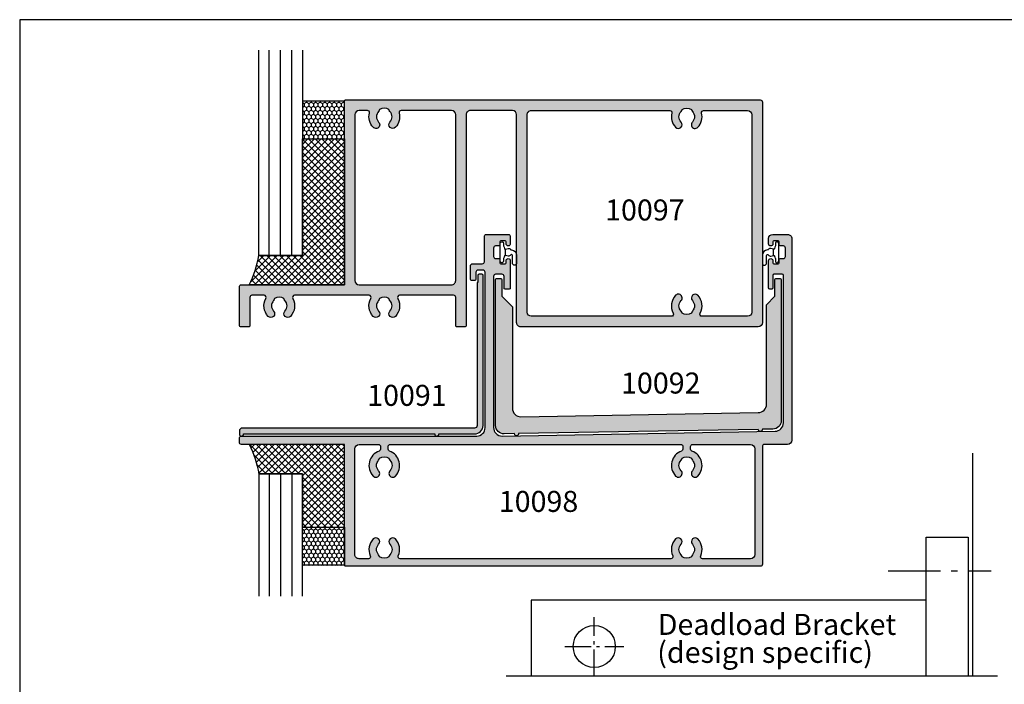
# Model space of a CAD drawing. Units: millimetres. Extents: x 0 to 354, y 0 to 482.
# Drawn here: x 0 to 234, y 324 to 482 of the extents above; entities that cross this region are included whole.
import ezdxf

# ---------------------------------------------------------------- set-up
doc = ezdxf.new("R2010")
doc.units = ezdxf.units.MM
doc.linetypes.add('CENTER', pattern=[0.95, 0.625, -0.125, 0.075, -0.125])
doc.layers.get('0').update_dxf_attribs({"plot": 0})
for name, color, linetype in [('10091$0$APL Hatch', 253, 'Continuous'), ('10091$0$APL Joinery', 2, 'Continuous'), ('10092$0$APL Hatch', 253, 'Continuous'), ('10092$0$APL Joinery', 2, 'Continuous'), ('APL Building', 3, 'Continuous'), ('APL Glass', 7, 'Continuous'), ('APL Hatch', 253, 'Continuous'), ('APL Joinery', 2, 'Continuous'), ('APL Notes', 7, 'Continuous'), ('JoineryNotes', 7, 'Continuous')]:
    doc.layers.add(name, color=color, linetype=linetype)
doc.styles.add('Arial-Regular', font='arial_1.ttf')
doc.styles.add('General notes 5mm', font='arial_1.ttf', dxfattribs={"height": 5})

# ---------------------------------------------------------------- blocks, each defined once
blk = doc.blocks.new('a4 specifiers manual')
for p, q in [((353.9999991921495, 482.0000001108869), (-8.078504834e-07, 482.0000001108869)), ((-8.078504834e-07, 482.0000001108869), (-8.078504834e-07, 1.108869583e-07))]:
    blk.add_line(p, q)
blk = doc.blocks.new('10091')
at = {"layer": '10091$0$APL Hatch'}
h = blk.add_hatch(color=256, dxfattribs=at)
h.dxf.hatch_style = 1
h.paths.add_polyline_path([(58.00085751905204, 2.500000000493972), (58.00085751905204, 38.25000000034846, 0.4142135623738563), (57.7508575190514, 38.50000000034846), (57.05085751905567, 38.50000000034665, 0.414213562372334), (56.80085751905496, 38.25000000034528), (56.80085751905496, 36.70000000054947), (56.60085751905495, 36.50000000054947), (56.60085751905495, 2.500000000495429, -0.4142135623730989), (56.00085751905349, 1.900000000493974), (0.3999998045979467, 1.900000000494699), (-1.953916993e-07, 1.500000000494155), (-1.953962396e-07, 0.5000000004907827, 1), (0.9999998046037603, 0.5000000004885125), (46.50088718544863, 0.5000000004921504, 1), (47.50088718544863, 0.5000000004921504), (56.00085751905247, 0.5000000004939693, 0.4142135623730324)])
at = {"layer": '10091$0$APL Joinery', "ltscale": 0.2, "flags": 128}
blk.add_lwpolyline([(0.3999998045979396, 1.900000000494699), (-1.953916922e-07, 1.500000000494154), (-1.953962396e-07, 0.5000000004885125, 0.9999999999999998), (0.9999998046037603, 0.5000000004885125), (46.50088718544863, 0.5000000004921504, 0.9999999999999998), (47.50088718544863, 0.5000000004921504), (56.00085751905204, 0.5000000004939693, 0.4142135623730951), (58.00085751905204, 2.500000000493976), (58.00085751905204, 38.25000000034846, 0.4142135623730951), (57.75085751905205, 38.50000000034846), (57.05085751905496, 38.50000000034665, 0.414213562370964), (56.80085751905496, 38.25000000034574), (56.80085751905496, 36.70000000054947), (56.60085751905495, 36.50000000054947), (56.60085751905495, 2.500000000493976, -0.4142135623730951), (56.00085751905204, 1.900000000493974)], format="xyb", close=True, dxfattribs=at)
blk = doc.blocks.new('10092')
at = {"layer": '10092$0$APL Hatch'}
h = blk.add_hatch(color=256, dxfattribs=at)
h.dxf.hatch_style = 1
h.paths.add_polyline_path([(68.49912570016384, 3.673344658257665), (68.49912570016384, 37.28521352188265, 0.4142135623730951), (68.24912570016386, 37.53521352188265), (67.24911261950547, 37.53521352188265, 0.4142135623728288), (66.99911261950545, 37.28521352188288), (66.99911261950183, 33.28521352188811), (64.99912471271271, 31.28522561510036), (64.9991714634507, 7.612865991803964, -0.4091113777908264), (63.03407627632994, 5.61316665167571), (6.534548514217483, 4.626963726180225, -0.4193353573999059), (4.49964370134694, 6.626662896875457), (4.499689366217353, 30.78552415607729), (2.000000000389263, 33.28521352188811), (2.000000000389263, 37.2852135218881, 0.4142135623730951), (1.750000000389263, 37.53521352188811), (0.7500000003856258, 37.53521352188811, 0.4142135623730951), (0.5000000003856258, 37.2852135218881), (0.5000000003856258, 2.556235763826182, 0.4193348017586769), (2.534904813262059, 0.5565403735135384), (4.983370771260524, 0.5992785057873494, 1), (5.983218466419202, 0.6167309122228444), (63.01590723413028, 1.612240197688986, 1), (64.01575492928896, 1.629692604124026), (66.53403051304066, 1.673649267946444, 0.4091108014276092)])
at = {"layer": '10092$0$APL Joinery'}
blk.add_lwpolyline([(5.983218466419201, 0.6167309122228444, -1.000000000001364), (4.983370771260524, 0.5992785057873494), (2.534904813261164, 0.5565403735135231, -0.4193348017585674), (0.5000000003856258, 2.556235763826333), (0.5000000003856258, 37.2852135218881, -0.4142135623730951), (0.7500000003856258, 37.53521352188811), (1.750000000389263, 37.53521352188811, -0.4142135623730951), (2.000000000389263, 37.2852135218881), (2.000000000389263, 33.2852135218881), (4.499689366217353, 30.7855241560773), (4.49964370134694, 6.626662896875965, 0.4193353573999125), (6.534548514217021, 4.626963726180217), (63.03407627632987, 5.613166651675709, 0.4091113777909678), (64.9991714634507, 7.612865991804862), (64.99912471271271, 31.28522561510037), (66.99911261950183, 33.2852135218881), (66.99911261950545, 37.28521352188288, -0.4142135623728287), (67.24911261950547, 37.53521352188265), (68.24912570016386, 37.53521352188265, -0.4142135623730951), (68.49912570016384, 37.28521352188265), (68.49912570016384, 3.673344658259263, -0.409110801427762), (66.53403051304122, 1.673649267946454), (64.01575492928896, 1.629692604124026, -0.9999999999990906), (63.01590723413028, 1.612240197688986)], format="xyb", close=True, dxfattribs=at)
blk = doc.blocks.new('10098')
at = {"layer": 'APL Hatch'}
h = blk.add_hatch(color=256, dxfattribs=at)
h.dxf.hatch_style = 1
edge = h.paths.add_edge_path()
edge.add_line((129.5004356760523, 5.146830237139688), (129.5002131356063, 40.25004773233394))
edge.add_arc((129.2502131356063, 40.25004773233394), 0.25, 0, 90)
edge.add_line((129.2502131356063, 40.50004773233395), (127.2502131356063, 40.50004773233395))
edge.add_arc((127.2502131356063, 40.25004773233394), 0.25, 90, 180)
edge.add_line((127.0002131356063, 40.25004773233394), (127.0002131356063, 37.25004773233395))
edge.add_arc((126.7502131356063, 37.25004773233395), 0.25, -90, 0, ccw=False)
edge.add_line((126.7502131356063, 37.00004773233395), (126.2502131356063, 37.00004773233395))
edge.add_arc((126.2502131356063, 37.25004773233395), 0.25, 180, 270, ccw=False)
edge.add_line((126.0002131356063, 37.25004773233395), (126.000213135599, 43.75004773233031))
edge.add_arc((126.500213135599, 43.75004773233031), 0.5, 0, 180, ccw=False)
edge.add_line((127.000213135599, 43.75004773233031), (127.000213135599, 43.25004773233394))
edge.add_arc((127.250213135599, 43.25004773233394), 0.25, 180, 270)
edge.add_line((127.250213135599, 43.00004773233395), (128.250213135599, 43.00004773233395))
edge.add_arc((128.250213135599, 43.25004773233394), 0.25, 270, 360)
edge.add_line((128.500213135599, 43.25004773233394), (128.5002131355954, 44.00004773233031))
edge.add_arc((128.7502131355954, 44.00004773233031), 0.25, 90, 180, ccw=False)
edge.add_line((128.7502131355954, 44.2500477323303), (129.5002131356026, 44.2500477323303))
edge.add_arc((129.5002131356026, 44.7500477323303), 0.5, 270, 360)
edge.add_line((130.0002131356027, 44.7500477323303), (130.0002131356027, 46.7500477323303))
edge.add_arc((129.5002131356026, 46.7500477323303), 0.5, 0, 90)
edge.add_line((129.5002131356026, 47.2500477323303), (128.750213135599, 47.2500477323303))
edge.add_arc((128.750213135599, 47.50004773233031), 0.25, 180, 270, ccw=False)
edge.add_line((128.500213135599, 47.50004773233031), (128.500213135599, 48.25004773233395))
edge.add_arc((128.250213135599, 48.25004773233395), 0.25, 0, 90)
edge.add_line((128.250213135599, 48.50004773233394), (127.250213135599, 48.50004773233394))
edge.add_arc((127.250213135599, 48.25004773233395), 0.25, 90, 180)
edge.add_line((127.000213135599, 48.25004773233395), (127.000213135599, 47.75004773233031))
edge.add_arc((126.500213135599, 47.75004773233031), 0.5, -180, 0, ccw=False)
edge.add_line((126.000213135599, 47.75004773233031), (126.000213135599, 49.00004773233394))
edge.add_arc((127.000213135599, 49.00004773233394), 1, 90, 180, ccw=False)
edge.add_line((127.000213135599, 50.00004773233395), (130.5002131356063, 50.00004773233395))
edge.add_arc((130.5002131356071, 49.00004773233474), 0.9999999999992041, -4.558842192636803e-11, 90.00000000004559, ccw=False)
edge.add_line((131.5002131356063, 49.00004773233394), (131.5002131355736, 1.000047732454))
edge.add_arc((130.5002131355741, 1.000047732457069), 0.9999999999994315, 269.99999999996743, 359.9999999998241, ccw=False)
edge.add_line((130.5002131355736, 4.7732457638e-05), (125.0001570681465, 4.7732457638e-05))
edge.add_arc((125.0001570681465, -0.499952267542362), 0.5, 90, 180)
edge.add_line((124.5001570681465, -0.499952267542362), (124.5001570681428, -28.49995226744414))
edge.add_arc((124.0001570681431, -28.49995226744436), 0.4999999999997727, -90.00000000002598, 2.5977442419389263e-11, ccw=False)
edge.add_line((124.0001570681428, -28.99995226744414), (25.25016988319969, -28.99995226744414))
edge.add_arc((25.2501698831997, -28.74995226744414), 0.25, 180, 270, ccw=False)
edge.add_line((25.0001698831997, -28.74995226744414), (25.0001698831997, 1.776e-13))
edge.add_line((25.0001698831997, 1.776e-13), (0.4999905955823394, 1.776e-13))
edge.add_arc((0.4999905955823377, 0.5000000000001777), 0.5, 180, 270, ccw=False)
edge.add_line((-9.4044176623e-06, 0.5000000000001777), (-9.4044176623e-06, 1.500047732337584))
edge.add_arc((0.4999905955823377, 1.500047732337584), 0.5, 90, 180, ccw=False)
edge.add_line((0.4999905955823377, 2.000047732337584), (56.50045633785833, 2.001660650872231))
edge.add_arc((56.50045633785833, 4.001660650872231), 2, 270, 360)
edge.add_line((58.50045633785832, 4.001660650872231), (58.50045633786196, 41.00166065087223))
edge.add_arc((58.00045633786196, 41.00166065087223), 0.5, 0, 90)
edge.add_line((58.00045633786196, 41.50166065087223), (56.80045633786123, 41.50166065087223))
edge.add_arc((56.80045633786123, 41.00166065087223), 0.5, 90, 180)
edge.add_line((56.30045633786123, 41.00166065087223), (56.30045633786123, 39.25166065080311))
edge.add_arc((56.05045633786123, 39.25166065080311), 0.25, -90, 0, ccw=False)
edge.add_line((56.05045633786123, 39.00166065080311), (55.25045633786196, 39.00166065080311))
edge.add_arc((55.25045633786196, 39.25166065080311), 0.25, 180, 270, ccw=False)
edge.add_line((55.00045633786196, 39.25166065080311), (55.00045633786196, 42.50166065087586))
edge.add_arc((55.50045633786196, 42.50166065087586), 0.5, 90, 180, ccw=False)
edge.add_line((55.50045633786196, 43.00166065087586), (57.82545633786269, 43.00166065087223))
edge.add_arc((57.82545633786269, 43.50166065087223), 0.5, 270, 360)
edge.add_line((58.32545633786269, 43.50166065087223), (58.32545633786633, 49.50166065086495))
edge.add_arc((58.82545633786667, 49.50166065086461), 0.5000000000003411, 90.00000000003911, 179.9999999999609, ccw=False)
edge.add_line((58.82545633786633, 50.00166065086496), (64.00047292436413, 50.00166065087223))
edge.add_arc((64.00047292436413, 49.50166065087223), 0.5, 0, 90, ccw=False)
edge.add_line((64.50047292436413, 49.50166065087223), (64.50047292436413, 47.75166065086859))
edge.add_arc((64.00047292436413, 47.75166065086859), 0.5, -180, 0, ccw=False)
edge.add_line((63.50047292436413, 47.75166065086859), (63.50047292436413, 48.25166065087223))
edge.add_arc((63.25047292436413, 48.25166065087223), 0.25, 0, 90)
edge.add_line((63.25047292436413, 48.50166065087223), (62.25047292436413, 48.50166065087223))
edge.add_arc((62.25047292436413, 48.25166065087223), 0.25, 90, 180)
edge.add_line((62.00047292436413, 48.25166065087223), (62.00047292436413, 47.50166065086904))
edge.add_arc((61.75047292436402, 47.50166065086871), 0.2500000000001137, -89.99999999997391, 7.821654435247183e-11, ccw=False)
edge.add_line((61.75047292436413, 47.25166065086859), (61.00047292436049, 47.25166065086859))
edge.add_arc((61.00047292436049, 46.75166065086859), 0.5, 90, 180)
edge.add_line((60.50047292436049, 46.75166065086859), (60.50047292436049, 44.75166065086495))
edge.add_arc((61.00047292436049, 44.75166065086495), 0.5, 180, 270)
edge.add_line((61.00047292436049, 44.25166065086496), (61.75047292436413, 44.25166065086814))
edge.add_arc((61.75047292436357, 44.00166065086756), 0.2500000000005684, -5.993001650494989e-10, 89.99999999986971, ccw=False)
edge.add_line((62.00047292436413, 44.00166065086495), (62.00047292436413, 43.25166065087223))
edge.add_arc((62.25047292436413, 43.25166065087223), 0.25, 180, 270)
edge.add_line((62.25047292436413, 43.00166065087223), (63.25047292436413, 43.00166065087223))
edge.add_arc((63.25047292436413, 43.25166065087223), 0.25, 270, 360)
edge.add_line((63.50047292436413, 43.25166065087223), (63.50047292436413, 43.75166065086859))
edge.add_arc((64.00047292436413, 43.75166065086859), 0.5, 0, 180, ccw=False)
edge.add_line((64.50047292436413, 43.75166065086859), (64.5004729243605, 37.25166065087587))
edge.add_arc((64.2504729243605, 37.25166065087587), 0.25, -90, 0, ccw=False)
edge.add_line((64.2504729243605, 37.00166065087587), (63.25047292436413, 37.00166065087587))
edge.add_arc((63.25047292436413, 37.25166065087587), 0.25, 180, 270, ccw=False)
edge.add_line((63.00047292436413, 37.25166065087587), (63.00047292436413, 40.00166065087586))
edge.add_arc((62.50047292436413, 40.00166065087586), 0.5, 0, 90)
edge.add_line((62.50047292436413, 40.50166065087586), (61.00047292436049, 40.50166065087586))
edge.add_arc((61.00047292436049, 40.00166065087586), 0.5, 90, 180)
edge.add_line((60.50047292436049, 40.00166065087586), (60.50047292436049, 4.012251666975949))
edge.add_arc((62.50047292436008, 4.012251666975514), 1.99999999999958, 179.9999999999875, 270.999999999988)
edge.add_line((62.53537773723421, 2.01255627666314), (127.535340488926, 3.14713484682597))
edge.add_arc((127.5004356760542, 5.146830237136848), 1.999999999998046, 270.9999999999201, 360.0000000000814)
edge = h.paths.add_edge_path(flags=16)
edge.add_arc((106.5002156281085, -24.99995226563985), 3.650000005061945, 335.8178686479202, 403.3417583359613)
edge.add_arc((108.5002156270411, -23.1124936483152), 0.8999999999994477, 43.34175822771356, 223.3417582274422)
edge.add_arc((106.5002156270419, -24.99995225713774), 1.850000000003312, -43.34175822724143, 43.34175822724143, ccw=False)
edge.add_arc((108.5002156270302, -26.88741086594657), 0.8999999999821136, 136.6582417727163, 169.2612357602309)
edge.add_arc((106.5002156270526, -24.99995225712944), 2.050000000001778, 237.0249334068015, 302.9750665928247, ccw=False)
edge.add_arc((104.5002156270566, -26.88741086594293), 0.8999999999897704, 10.73876423991168, 43.34175822714118)
edge.add_arc((106.5002156270499, -24.99995225713411), 1.849999999999296, 136.6582417727961, 223.3417582272039, ccw=False)
edge.add_arc((104.5002156270445, -23.11249364831799), 0.9000000000035617, 316.6582417730489, 496.6582417729269)
edge.add_arc((106.5002156260203, -24.99995226744071), 3.650000006331559, 136.6582416441342, 204.1821311023683)
edge.add_arc((102.7143867729186, -26.69995225253388), 0.500000000209927, -89.99998994480927, 24.182131086643892, ccw=False)
edge.add_line((102.7143868606667, -27.19995225274379), (38.28603625129419, -27.19995968637505))
edge.add_arc((38.28603615935919, -26.69995968637444), 0.5000000000006195, 155.8177563565527, 270.000010534975, ccw=False)
edge.add_arc((34.50021064691032, -24.99995226554488), 3.650000005009544, 335.8177563553496, 403.3417583346876)
edge.add_arc((36.50021064586056, -23.1124936483152), 0.8999999999994477, 43.34175822771356, 223.3417582274422)
edge.add_arc((34.50021064586135, -24.99995225713774), 1.850000000003312, -43.34175822724143, 43.34175822724143, ccw=False)
edge.add_arc((36.50021064584966, -26.88741086594657), 0.8999999999821136, 136.6582417727163, 169.2612357602309)
edge.add_arc((34.50021064587198, -24.99995225712944), 2.050000000001781, 237.0249334068016, 302.9750665928248, ccw=False)
edge.add_arc((32.50021064587598, -26.88741086594293), 0.8999999999897704, 10.73876423991168, 43.34175822714118)
edge.add_arc((34.50021064586931, -24.99995225713411), 1.849999999999291, 136.658241772796, 223.341758227204, ccw=False)
edge.add_arc((32.5002106458639, -23.11249364831799), 0.900000000003567, 316.6582417730492, 496.6582417729263)
edge.add_arc((34.50021064483923, -24.99995226744193), 3.650000006332038, 136.6582416441148, 204.1822646779408)
edge.add_arc((30.71438575528064, -26.69996107860192), 0.499999999983973, -89.9999894638554, 24.182264679051514, ccw=False)
edge.add_line((30.71438584722585, -27.19996107858588), (28.50020653212544, -27.19996222119863))
edge.add_arc((28.50020370095093, -26.19996222120017), 1.000000000002458, 180.0000000001197, 270.0001622143506, ccw=False)
edge.add_line((27.50020370094847, -26.19996222120227), (27.50020370094847, -0.9999522676515012))
edge.add_arc((28.50020370094847, -0.9999522676515012), 1, 90, 180, ccw=False)
edge.add_line((28.50020370094847, 4.77323484986e-05), (33.10021064585401, 4.77323484986e-05))
edge.add_arc((33.10021064585401, -0.4999522676515014), 0.5, 0, 90, ccw=False)
edge.add_line((33.60021064585401, -0.4999522676515014), (33.60021064585401, -1.093227297041998))
edge.add_arc((33.1002106458547, -1.093227297041932), 0.4999999999993037, 289.7154670873331, 359.99999999999244, ccw=False)
edge.add_arc((34.50021064579245, -4.999952267846533), 3.649999999679482, 109.7154670862669, 223.3417582233459)
edge.add_arc((32.50021064585577, -6.887410876264913), 0.8999999999995925, 223.3417582272224, 403.3417582272788)
edge.add_arc((34.50021064585861, -4.999952267444136), 1.850000000004594, 136.6582417727961, 223.341758227204, ccw=False)
edge.add_arc((32.50021064586378, -3.11249365862573), 0.8999999999921421, 316.6582417724807, 349.2612357597316)
edge.add_arc((34.50021064585364, -4.999952267445094), 2.049999999997681, 57.0249334069747, 122.97506659302539, ccw=False)
edge.add_arc((36.50021064585169, -3.112493658621256), 0.9000000000010178, 190.7387642404511, 223.3417582276962)
edge.add_arc((34.50021064585467, -4.999952267445955), 1.85000000000163, -43.341758227213006, 43.34175822721312, ccw=False)
edge.add_arc((36.50021064585879, -6.887410876263094), 0.9000000000009954, 136.6582417729643, 316.658241773021)
edge.add_arc((34.50021064586047, -4.999952267446362), 3.649999999999119, 316.6582417728305, 430.2845329122587)
edge.add_arc((35.90021064563848, -1.09322729647241), 0.4999999997851973, 180.0000000356714, 250.2845329472084, ccw=False)
edge.add_line((35.40021064585328, -1.093227296783702), (35.40021064584964, -0.4999522676151216))
edge.add_arc((35.90021064584828, -0.4999522676101194), 0.4999999999986358, 90.00000000026063, 180.0000000005732, ccw=False)
edge.add_line((35.900210645846, 4.77323885164e-05), (105.1002156270346, 4.77325595014e-05))
edge.add_arc((105.1002156270355, -0.4999522674395892), 0.4999999999990906, -1.0419398677186109e-10, 90.0000000001042, ccw=False)
edge.add_line((105.6002156270346, -0.4999522674404986), (105.6002156270346, -1.093227297041998))
edge.add_arc((105.1002156270353, -1.093227297041932), 0.4999999999993037, 289.7154670873331, 359.99999999999244, ccw=False)
edge.add_arc((106.500215626973, -4.999952267846535), 3.649999999679483, 109.7154670862669, 223.3417582233458)
edge.add_arc((104.5002156270345, -6.887410876264913), 0.89999999999828, 223.3417582273013, 403.3417582273586)
edge.add_arc((106.5002156270374, -4.999952267446063), 1.850000000004594, 136.658241772714, 223.3417582271219, ccw=False)
edge.add_arc((104.5002156270444, -3.11249365862573), 0.8999999999921472, 316.658241772481, 349.2612357597317)
edge.add_arc((106.5002156270342, -4.999952267445094), 2.049999999997681, 57.0249334069747, 122.97506659302539, ccw=False)
edge.add_arc((108.5002156270323, -3.112493658621256), 0.9000000000010109, 190.7387642404512, 223.3417582276965)
edge.add_arc((106.5002156270334, -4.999952267444028), 1.85000000000163, -43.34175822729509, 43.34175822713098, ccw=False)
edge.add_arc((108.5002156270357, -6.887410876263094), 0.9000000000009905, 136.658241772964, 316.6582417730213)
edge.add_arc((106.5002156270392, -4.999952267445173), 3.649999999998617, 316.6582417727974, 430.2845329122254)
edge.add_arc((107.9002156268191, -1.09322729647241), 0.4999999997851997, 180.0000000356714, 250.2845329472077, ccw=False)
edge.add_line((107.4002156270339, -1.093227296783702), (107.4002156270302, -0.4999522676660533))
edge.add_arc((107.9002156270293, -0.4999522676615058), 0.4999999999990905, 89.9999999998958, 180.0000000005211, ccw=False)
edge.add_line((107.9002156270302, 4.77323375847e-05), (121.700157068129, 4.77323375847e-05))
edge.add_arc((121.700157068129, -0.9999522676624152), 1, 0, 90, ccw=False)
edge.add_line((122.700157068129, -0.9999522676624152), (122.7001570681363, -26.19995226744487))
edge.add_arc((121.7001570681363, -26.19995226744487), 1, -90, 0, ccw=False)
edge.add_line((121.7001570681363, -27.19995226744487), (110.2860444739321, -27.19995226744487))
edge.add_arc((110.2860444739337, -26.69995226744459), 0.5000000000002736, 155.8178686477422, 269.999999999816, ccw=False)
at = {"layer": 'APL Joinery', "flags": 128}
blk.add_lwpolyline([(129.5004356760523, 5.146830237139688), (129.5002131356063, 40.25004773233394, 0.4142135623730951), (129.2502131356063, 40.50004773233395), (127.2502131356063, 40.50004773233395, 0.4142135623730951), (127.0002131356063, 40.25004773233394), (127.0002131356063, 37.25004773233395, -0.4142135623730951), (126.7502131356063, 37.00004773233395), (126.2502131356063, 37.00004773233395, -0.4142135623730951), (126.0002131356063, 37.25004773233395), (126.000213135599, 43.75004773233031, -0.9999999999999998), (127.000213135599, 43.75004773233031), (127.000213135599, 43.25004773233394, 0.4142135623730951), (127.250213135599, 43.00004773233395), (128.250213135599, 43.00004773233395, 0.4142135623730951), (128.500213135599, 43.25004773233394), (128.5002131355954, 44.00004773233031, -0.4142135623730951), (128.7502131355954, 44.2500477323303), (129.5002131356026, 44.2500477323303, 0.4142135623730951), (130.0002131356027, 44.7500477323303), (130.0002131356027, 46.7500477323303, 0.4142135623730951), (129.5002131356026, 47.2500477323303), (128.750213135599, 47.2500477323303, -0.4142135623730951), (128.500213135599, 47.50004773233031), (128.500213135599, 48.25004773233395, 0.4142135623730951), (128.250213135599, 48.50004773233394), (127.250213135599, 48.50004773233394, 0.4142135623730951), (127.000213135599, 48.25004773233395), (127.000213135599, 47.75004773233031, -0.9999999999999998), (126.000213135599, 47.75004773233031), (126.000213135599, 49.00004773233394, -0.4142135623730951), (127.000213135599, 50.00004773233395), (130.5002131356063, 50.00004773233395, -0.4142135623735613), (131.5002131356063, 49.00004773233394), (131.5002131355736, 1.000047732454, -0.4142135623723625), (130.5002131355736, 4.7732457638e-05), (125.0001570681465, 4.7732457638e-05, 0.4142135623730951), (124.5001570681465, -0.499952267542362), (124.5001570681428, -28.49995226744414, -0.4142135623733615), (124.0001570681428, -28.99995226744414), (25.2501698831997, -28.99995226744414, -0.4142135623730951), (25.0001698831997, -28.74995226744414), (25.0001698831997, 1.776e-13), (0.4999905955823377, 1.776e-13, -0.4142135623730951), (-9.4044176623e-06, 0.5000000000001777), (-9.4044176623e-06, 1.500047732337584, -0.4142135623730951), (0.4999905955823377, 2.000047732337584), (56.50045633785833, 2.001660650872231, 0.4142135623730951), (58.50045633785832, 4.001660650872231), (58.50045633786196, 41.00166065087223, 0.4142135623730951), (58.00045633786196, 41.50166065087223), (56.80045633786123, 41.50166065087223, 0.4142135623730951), (56.30045633786123, 41.00166065087223), (56.30045633786123, 39.25166065080311, -0.4142135623730951), (56.05045633786123, 39.00166065080311), (55.25045633786196, 39.00166065080311, -0.4142135623730951), (55.00045633786196, 39.25166065080311), (55.00045633786196, 42.50166065087586, -0.4142135623730951), (55.50045633786196, 43.00166065087586), (57.82545633786269, 43.00166065087223, 0.4142135623730951), (58.32545633786269, 43.50166065087223), (58.32545633786633, 49.50166065086495, -0.4142135623726955), (58.82545633786633, 50.00166065086496), (64.00047292436413, 50.00166065087223, -0.4142135623730951), (64.50047292436413, 49.50166065087223), (64.50047292436413, 47.75166065086859, -0.9999999999999998), (63.50047292436413, 47.75166065086859), (63.50047292436413, 48.25166065087223, 0.4142135623730951), (63.25047292436413, 48.50166065087223), (62.25047292436413, 48.50166065087223, 0.4142135623730951), (62.00047292436413, 48.25166065087223), (62.00047292436413, 47.50166065086904, -0.4142135623733615), (61.75047292436413, 47.25166065086859), (61.00047292436049, 47.25166065086859, 0.4142135623730951), (60.50047292436049, 46.75166065086859), (60.50047292436049, 44.75166065086495, 0.4142135623730951), (61.00047292436049, 44.25166065086496), (61.75047292436413, 44.25166065086814, -0.4142135623754925), (62.00047292436413, 44.00166065086495), (62.00047292436413, 43.25166065087223, 0.4142135623730951), (62.25047292436413, 43.00166065087223), (63.25047292436413, 43.00166065087223, 0.4142135623730951), (63.50047292436413, 43.25166065087223), (63.50047292436413, 43.75166065086859, -0.9999999999999998), (64.50047292436413, 43.75166065086859), (64.5004729243605, 37.25166065087587, -0.4142135623730951), (64.2504729243605, 37.00166065087587), (63.25047292436413, 37.00166065087587, -0.4142135623730951), (63.00047292436413, 37.25166065087587), (63.00047292436413, 40.00166065087586, 0.4142135623730951), (62.50047292436413, 40.50166065087586), (61.00047292436049, 40.50166065087586, 0.4142135623730951), (60.50047292436049, 40.00166065087586), (60.50047292436049, 4.012251666975949, 0.4193348017583883), (62.53537773723421, 2.01255627666314), (127.535340488926, 3.14713484682597, 0.4091108014285302)], format="xyb", close=True, dxfattribs=at)
blk.add_lwpolyline([(109.8299205158086, -26.49513298975926, 0.3034605175735063), (109.1547610815809, -22.49477992178782, 0.9999999999976328), (107.8456701724985, -23.73020737483949, -0.3973597071197053), (107.8456701724985, -26.269697139436, 0.1432248589127558), (107.6159773662997, -26.71971263033248, -0.2959768337490645), (105.3844538877942, -26.7197126303252, 0.1432248589114855), (105.1547610815955, -26.26969713942872, -0.3973597071193273), (105.1547610815955, -23.73020737483949, 0.9999999999989331), (103.8456701724948, -22.49477992179509, 0.3034605164784451), (103.1705107306456, -26.4951329775684, -0.5439850612800678), (102.7143868606667, -27.19995225274379), (38.28603625129419, -27.19995968637505, -0.543985814162048), (37.82991260418878, -26.49513951544559, 0.3034610526566711), (37.15475610040032, -22.49477992178782, 0.9999999999976328), (35.84566519131788, -23.73020737483949, -0.3973597071197053), (35.84566519131788, -26.269697139436, 0.1432248589127558), (35.61597238511915, -26.71971263033248, -0.2959768337490645), (33.3844489066136, -26.7197126303252, 0.1432248589114855), (33.15475610041487, -26.26969713942872, -0.3973597071193273), (33.15475610041487, -23.73020737483949, 0.9999999999989331), (31.84566519131425, -22.49477992179509, 0.3034611529841615), (31.17050923523805, -26.49514074021845, -0.5439858139612259), (30.71438584722585, -27.19996107858588), (28.50020653212544, -27.19996222119863, -0.4142143916045424), (27.50020370094847, -26.19996222120227), (27.50020370094847, -0.9999522676515012, -0.4142135623730951), (28.50020370094847, 4.77323484986e-05), (33.10021064585401, 4.77323484986e-05, -0.4142135623730951), (33.60021064585401, -0.4999522676515014), (33.60021064585401, -1.093227297041998, -0.3166642556696682), (33.26888534466291, -1.563917052593573, 0.5408462468215485), (31.84566519131061, -7.505124602786786, 1.000000000000494), (33.15475610040032, -6.269697149742391, -0.3973597071193273), (33.15475610040032, -3.730207385145881, 0.1432248589115809), (33.38444890660269, -3.280191894249405, -0.2959768337491948), (35.6159723851046, -3.280191894249405, 0.1432248589115553), (35.8456651913106, -3.730207385149519, -0.3973597071194188), (35.8456651913106, -6.269697149742391, 1.000000000000494), (37.1547561004076, -7.505124602783148, 0.540846246834798), (35.73153594718626, -1.563917051924185, -0.3166642556642772), (35.40021064585328, -1.093227296783702), (35.40021064584964, -0.4999522676151216, -0.4142135623746935), (35.900210645846, 4.77323885164e-05), (105.1002156270346, 4.77325595014e-05, -0.4142135623741606), (105.6002156270346, -0.4999522674404986), (105.6002156270346, -1.093227297041998, -0.3166642556696682), (105.2688903258435, -1.563917052593573, 0.5408462468215485), (103.8456701724912, -7.505124602786786, 1.000000000000494), (105.1547610815773, -6.269697149742391, -0.3973597071193273), (105.1547610815809, -3.730207385145881, 0.1432248589115809), (105.3844538877833, -3.280191894249405, -0.2959768337491948), (107.6159773662852, -3.280191894249405, 0.1432248589115553), (107.8456701724912, -3.730207385149519, -0.3973597071194188), (107.8456701724876, -6.269697149742391, 1.000000000000494), (109.1547610815845, -7.505124602783148, 0.540846246834798), (107.7315409283668, -1.563917051924185, -0.3166642556642772), (107.4002156270339, -1.093227296783702), (107.4002156270302, -0.4999522676660533, -0.4142135623762917), (107.9002156270302, 4.77323375847e-05), (121.700157068129, 4.77323375847e-05, -0.4142135623730951), (122.700157068129, -0.9999522676624152), (122.7001570681363, -26.19995226744487, -0.4142135623730951), (121.7001570681363, -27.19995226744487), (110.2860444739321, -27.19995226744487, -0.5439851196381871), (109.8299205173475, -26.49513299045048)], format="xyb", dxfattribs=at)
blk = doc.blocks.new('10097')
at = {"layer": 'APL Hatch'}
h = blk.add_hatch(color=256, dxfattribs=at)
h.dxf.hatch_style = 1
edge = h.paths.add_edge_path()
edge.add_arc((5.864386073846302, -2.999989243727321), 0.4999999999997521, 331.1884508561233, 450.0003014410284)
edge.add_line((5.864383443277079, -2.499989243734489), (2.999800619469356, -2.49993612798471))
edge.add_arc((2.999802573526089, -2.999936127980982), 0.5000000000000902, 90.00022391840749, 180.0000000004272)
edge.add_line((2.499802573525998, -2.99993612798471), (2.499802573573292, -9.749933391435206))
edge.add_arc((2.249802573573292, -9.749933391437933), 0.25, -90, 6.252776074688882e-10, ccw=False)
edge.add_line((2.249802573573292, -9.999933391437933), (0.249768056614089, -10))
edge.add_arc((0.249768056614089, -9.75), 0.25, 180, 270, ccw=False)
edge.add_line((-0.000231943385911, -9.75), (-1.18942496509e-05, -0.4999881054645812))
edge.add_arc((0.4999881056066222, -0.499999999997753), 0.499999999997753, 89.99999999978849, 179.9986369868998, ccw=False)
edge.add_line((0.499988105608468, 0), (25.00020121093822, 4.547e-13))
edge.add_line((25.00020121093822, 4.547e-13), (25.00020121093822, 43.75))
edge.add_arc((25.25020121093822, 43.75), 0.25, 90, 180, ccw=False)
edge.add_line((25.25020121093822, 44), (123.9997680564467, 44.00000000000727))
edge.add_arc((123.9997680564467, 43.50000000000727), 0.5, 0, 90, ccw=False)
edge.add_line((124.4997680564467, 43.50000000000727), (124.4997680564249, -9.00000043918044))
edge.add_arc((123.4997680564249, -9.000000439180406), 0.9999999999999715, 270.00005032699494, 359.99999999999807, ccw=False)
edge.add_line((123.4997689347967, -10.00000043917998), (67.00079491633387, -10.00000293258927))
edge.add_arc((67.00079487220155, -9.000002932589268), 1, 180, 270.00000252859576, ccw=False)
edge.add_line((66.00079487220155, -9.000002932589268), (66.00079487220155, 40.50000137406141))
edge.add_arc((65.00079487220327, 40.49999783072473), 1.000000000004558, 0.000203018237263, 89.99997213635348)
edge.add_line((65.00079535851565, 41.49999783072916), (54.99977717678139, 41.50000034620325))
edge.add_arc((54.99977669047099, 40.50000034620331), 1.000000000000061, 89.99997213646665, 180.0000000000032)
edge.add_line((53.99977669047093, 40.50000034620325), (53.99977669047276, -9.749999999999545))
edge.add_arc((53.74977669047275, -9.749999999999545), 0.25, -90, 0, ccw=False)
edge.add_line((53.74977669047275, -9.999999999999545), (51.74977669047639, -9.999999999998636))
edge.add_arc((51.74977669047639, -9.749999999998636), 0.25, 179.9999999993747, 270, ccw=False)
edge.add_line((51.4997766904764, -9.749999999995907), (51.49977669052368, -2.999998071922163))
edge.add_arc((50.99977669052336, -2.999998071918679), 0.5000000000003268, 359.9999999996007, 449.9999519691502)
edge.add_line((50.99977710967159, -2.499998071918525), (38.13648185276743, -2.499987540151778))
edge.add_arc((38.13648185276697, -2.999987540152056), 0.500000000000278, 89.99999999994708, 208.8115759887343)
edge.add_arc((34.50021313749463, -4.999999996829383), 3.649999999581989, -43.341758220355075, 28.811575989071912, ccw=False)
edge.add_arc((36.50021313749406, -6.887458605041129), 0.8999999999982948, 136.6582417728231, 316.65824177259884, ccw=False)
edge.add_arc((34.50021313749194, -4.999999996223777), 1.850000000003016, 316.6582417728081, 403.3417582271919)
edge.add_arc((36.50021313748319, -3.112541387408116), 0.8999999999892315, 190.7387642402141, 223.3417582275734, ccw=False)
edge.add_arc((34.50021313749253, -4.999999996225138), 2.049999999998781, 57.02493340687788, 122.9750665928886)
edge.add_arc((32.50021313749063, -3.112541387405492), 0.9000000000067938, 316.6582417729337, 349.2612357601226, ccw=False)
edge.add_arc((34.50021313749604, -4.999999996226961), 1.849999999999728, 136.6582417727313, 223.3417582272687)
edge.add_arc((32.50021313749654, -6.887458605041677), 0.8999999999978603, -136.65824177266057, 43.34175822701201, ccw=False)
edge.add_arc((34.50021313748516, -4.999999996759828), 3.649999999621806, 151.1884508550398, 223.3417582212567, ccw=False)
edge.add_arc((30.86394348513264, -2.999989243727859), 0.5000000000002898, 331.1884508562275, 450.0003014411326)
edge.add_line((30.8639408545625, -2.499989243734489), (13.13692444148019, -2.499987540151778))
edge.add_arc((13.13692444148018, -2.999987540151787), 0.5000000000000094, 89.99999999999939, 208.8115759887863)
edge.add_arc((9.500655726207844, -4.999999996828758), 3.649999999582088, -43.34175822036701, 28.811575989059918, ccw=False)
edge.add_arc((11.50065572620727, -6.887458605041128), 0.8999999999979634, 136.6582417728033, 316.6582417725789, ccw=False)
edge.add_arc((9.50065572620561, -4.999999996223777), 1.850000000003016, 316.6582417728081, 403.3417582271919)
edge.add_arc((11.50065572619686, -3.112541387408115), 0.8999999999892304, 190.7387642402142, 223.3417582275735, ccw=False)
edge.add_arc((9.500655726206197, -4.999999996225142), 2.049999999998785, 57.02493340687789, 122.9750665928886)
edge.add_arc((7.5006557262043, -3.112541387405491), 0.9000000000067958, 316.6582417729337, 349.26123576012253, ccw=False)
edge.add_arc((9.500655726209702, -4.999999996226961), 1.849999999999728, 136.6582417727313, 223.3417582272687)
edge.add_arc((7.500655726209756, -6.887458605041677), 0.899999999998193, -136.6582417726804, 43.341758226992, ccw=False)
edge.add_arc((9.500655726186483, -4.999999996670699), 3.649999999674669, 151.1884508561805, 223.3417582223973, ccw=False)
edge = h.paths.add_edge_path(flags=16)
edge.add_arc((30.47290690359009, 41.00000000000052), 0.4999999999999292, 346.0330789375241, 450.0000000000667)
edge.add_line((30.47290690358951, 41.50000000000045), (28.50020121093822, 41.50000000000045))
edge.add_arc((28.50020121093825, 40.50000000000042), 1.000000000000035, 90.00000000000205, 179.9999999999979)
edge.add_line((27.50020121093822, 40.50000000000046), (27.50020121093822, 1))
edge.add_arc((28.50020121093822, 1), 1, 180, 270)
edge.add_line((28.50020121093822, 0), (50.49977669047276, 0))
edge.add_arc((50.49977669047279, 0.9999999999999573), 0.9999999999999573, 269.9999999999976, 360.0000000000024)
edge.add_line((51.49977669047276, 1), (51.49977669047003, 40.50000000000181))
edge.add_arc((50.49977669047002, 40.50000000000181), 1.000000000000007, 4.071e-13, 89.99999999999959)
edge.add_line((50.49977669047002, 41.50000000000182), (38.52751936764635, 41.5000000000009))
edge.add_arc((38.52751936766881, 41.00000000002963), 0.4999999999712728, 90.00000000257376, 193.96692107849)
edge.add_arc((34.50021313749239, 39.99834907420919), 3.650000005910027, -43.34175835959121, 13.966921075932476, ccw=False)
edge.add_arc((36.50021313600719, 38.11089045520612), 0.8999999999994489, 136.6582417724221, 316.6582417724221, ccw=False)
edge.add_arc((34.50021313600718, 39.99834906403021), 1.85000000000495, 316.6582417728065, 403.3417582271935)
edge.add_arc((36.50021313599813, 41.88580767283923), 0.8999999999825214, 190.7387642397769, 223.3417582272763, ccw=False)
edge.add_arc((34.50021313602007, 39.99834906402293), 2.05000000000092, 57.02493340715955, 122.975066593214)
edge.add_arc((32.50021313602718, 41.8858076728338), 0.8999999999864243, 316.6582417727965, 349.26123576015056, ccw=False)
edge.add_arc((34.50021313601445, 39.99834906402657), 1.849999999997146, 136.6582417727333, 223.3417582272667)
edge.add_arc((32.50021313601265, 38.11089045520976), 0.9000000000035667, -136.65824177298782, 43.34175822701201, ccw=False)
edge.add_arc((34.50021313484938, 39.99834907493509), 3.650000006643997, 166.0330789374835, 223.3417583642291, ccw=False)
edge = h.paths.add_edge_path(flags=16)
edge.add_arc((106.4973932005396, -5.005170306076709), 3.652377826119843, 331.2880323291704, 403.3269449793044)
edge.add_arc((108.4997705489153, -3.116766516585143), 0.8999999999970263, 43.34175822726683, 223.3417582272247)
edge.add_arc((106.4997705489169, -5.004225125403536), 1.850000000002299, -43.34175822727099, 43.34175822727099, ccw=False)
edge.add_arc((108.4997705489101, -6.89168373422269), 0.8999999999937252, 136.6582417725103, 169.2612357597022)
edge.add_arc((106.4997705489188, -5.004225125401261), 2.049999999998786, 237.0249334069947, 302.97506659300535, ccw=False)
edge.add_arc((104.4997705489283, -6.891683734227553), 0.899999999993809, 10.73876424061189, 43.34175822791044)
edge.add_arc((106.4997705489224, -5.004225125403536), 1.850000000006268, 136.658241772845, 223.341758227155, ccw=False)
edge.add_arc((104.4997705489172, -3.116766516582843), 0.8999999999995975, 316.6582417727284, 496.6582417727705)
edge.add_arc((106.5021399490061, -5.005167147381211), 3.652369876770677, 136.6730055114828, 208.7120778436241)
edge.add_arc((102.8603250675469, -7.000000464401647), 0.4999999999999886, -89.99999584731631, 28.712077844845624, ccw=False)
edge.add_line((102.8603251037859, -7.500000464401637), (69.50094726752214, -7.50000288217916))
edge.add_arc((69.50094719504547, -6.500002882179082), 1.000000000000079, 180.000189727409, 270.0000041526071, ccw=False)
edge.add_line((68.50094719505086, -6.500006193547051), (68.50079487220155, 40.49997013191933))
edge.add_arc((69.50079487219394, 40.49997366639548), 0.9999999999986291, 89.99997213623539, 180.0002025105666, ccw=False)
edge.add_line((69.50079535850837, 41.49997366639399), (102.4720786945811, 41.49834904449926))
edge.add_arc((102.4720540577006, 40.99834904505338), 0.500000000052859, -13.94343440860871, 89.99717682145678, ccw=False)
edge.add_arc((106.4997705466493, 39.99834907493557), 3.650000006644158, 166.0565655866443, 223.3417583642369)
edge.add_arc((104.4997705478128, 38.11089045520976), 0.9000000000035667, 223.341758227012, 403.3417582270121)
edge.add_arc((106.4997705478146, 39.99834906402657), 1.849999999997157, 136.6582417727336, 223.3417582272664, ccw=False)
edge.add_arc((104.4997705478273, 41.88580767283379), 0.8999999999864149, 316.6582417727965, 349.261235760151)
edge.add_arc((106.4997705478202, 39.99834906402293), 2.050000000000923, 57.02493340715972, 122.9750665932142, ccw=False)
edge.add_arc((108.4997705477983, 41.88580767283922), 0.8999999999825115, 190.7387642397765, 223.3417582272763)
edge.add_arc((106.4997705478074, 39.99834906403021), 1.850000000004945, -43.34175822719362, 43.34175822719368, ccw=False)
edge.add_arc((108.4997705478074, 38.11089045520612), 0.8999999999994489, 136.6582417724221, 316.6582417724221)
edge.add_arc((106.4997705492776, 39.99834907415129), 3.65000000588119, 316.6582416412311, 373.943434843504)
edge.add_arc((110.5274870299189, 40.99834907434381), 0.5000000000000605, 90.00000000006509, 193.9434348426744, ccw=False)
edge.add_line((110.5274870299183, 41.49834907434388), (120.9997680566104, 41.49834907434024))
edge.add_arc((120.9997680566063, 40.49834907433615), 1.000000000004092, -1.8241053112433292e-10, 89.99999999976552, ccw=False)
edge.add_line((121.9997680566104, 40.49834907433296), (121.9997680566104, -6.500000439180439))
edge.add_arc((120.9997680566102, -6.500000439180632), 1.000000000000198, -89.99994967299199, 1.1027623258996755e-11, ccw=False)
edge.add_line((120.9997689349822, -7.500000439180439), (110.1392188896554, -7.500000439180439))
edge.add_arc((110.1392188896554, -7.000000439180405), 0.5000000000000338, 151.2880323291591, 269.9999999999935, ccw=False)
at = {"layer": 'APL Joinery'}
for points in [[(6.302490851281804, -3.24095439470966, 0.5704584625257789), (5.864383443277079, -2.499989243734489), (2.999800619469356, -2.49993612798471, 0.4142124177158095), (2.499802573525998, -2.99993612798471), (2.499802573573292, -9.749933391435206, -0.4142135623762917), (2.249802573573292, -9.999933391437933), (0.249768056614089, -10, -0.4142135623730951), (-0.000231943385911, -9.75), (-1.18942496509e-05, -0.4999881054645812, -0.414206594735126), (0.499988105608468, 0), (25.00020121093822, 4.547e-13), (25.00020121093822, 43.75, -0.4142135623730951), (25.25020121093822, 44), (123.9997680564467, 44.00000000000727, -0.4142135623730951), (124.4997680564467, 43.50000000000727), (124.4997680564249, -9.00000043918044, -0.4142133051039767), (123.4997689347967, -10.00000043917998), (67.00079491633387, -10.00000293258927, -0.4142135752991526), (66.00079487220155, -9.000002932589268), (66.00079487220155, 40.50000137406141, 0.414212382116703), (65.00079535851565, 41.49999783072916), (54.99977717678139, 41.50000034620325, 0.4142137048101368), (53.99977669047093, 40.50000034620325), (53.99977669047276, -9.749999999999545, -0.4142135623730951), (53.74977669047275, -9.999999999999545), (51.74977669047639, -9.999999999998636, -0.4142135623762917), (51.4997766904764, -9.749999999995907), (51.49977669052368, -2.999998071922163, 0.4142133168438046), (50.99977710967159, -2.499998071918525), (38.13648185276743, -2.499987540151778, 0.570456874469355), (37.69837718823074, -3.240952896400358, -0.3256595370170165), (37.15475859203634, -7.505172331564153, -0.9999999999980419), (35.84566768294936, -6.269744878520668, 0.3973597071192054), (35.84566768294936, -3.730255113926887, -0.1432248589120639), (35.61597487674699, -3.280239623030411, 0.2959768337490052), (33.38445139824508, -3.280239623025863, -0.1432248589113049), (33.15475859204271, -3.730255113930525, 0.3973597071199811), (33.15475859204271, -6.269744878523397, -0.9999999999971425), (31.84566768295391, -7.505172331563699, -0.3256594074697678), (31.30204826256905, -3.24095439470966, 0.5704584625257791), (30.8639408545625, -2.499989243734489), (13.13692444148019, -2.499987540151778, 0.570456874469355), (12.6988197769444, -3.240952896400358, -0.3256595370170165), (12.1552011807491, -7.505172331564153, -0.999999999998041), (10.84611027166302, -6.269744878520668, 0.3973597071192054), (10.84611027166302, -3.730255113926887, -0.1432248589120637), (10.61641746546066, -3.280239623030411, 0.2959768337490047), (8.384893986958746, -3.280239623025863, -0.1432248589113046), (8.15520118075638, -3.730255113930525, 0.397359707119981), (8.15520118075638, -6.269744878523397, -0.9999999999971425), (6.846110271666661, -7.505172331563699, -0.3256594074697677), (6.302490851189036, -3.240954394658729)], [(30.95812452102492, 40.87931916585193, 0.4875539324101769), (30.47290690358951, 41.50000000000045), (28.50020121093822, 41.50000000000045, 0.4142135623730736), (27.50020121093822, 40.50000000000046), (27.50020121093822, 1, 0.4142135623730951), (28.50020121093822, 0), (50.49977669047276, 0, 0.41421356237312), (51.49977669047276, 1), (51.49977669047003, 40.50000000000181, 0.4142135623730912), (50.49977669047002, 41.50000000000182), (38.52751936764635, 41.5000000000009, 0.4875539324824043), (38.04230175029552, 40.87931916575235, -0.255401878466214), (37.15475859054841, 37.49317672868028, -0.9999999999999998), (35.84566768146597, 38.72860418173195, 0.3973597071192214), (35.84566768146597, 41.26809394632846, -0.1432248589126877), (35.61597487526724, 41.71810943722493, 0.2959768337492126), (33.38445139676169, 41.71810943721766, -0.1432248589120406), (33.15475859056296, 41.26809394632118, 0.3973597071199602), (33.15475859056296, 38.72860418173195, -0.9999999999999998), (31.84566768146233, 37.49317672868756, -0.2554018784254137), (30.95812452112769, 40.87931916582602)], [(109.7006959708798, -6.759797088689538, 0.3251074201026982), (109.1543160034582, -2.499052790064524, 0.9999999999996324), (107.8452250943721, -3.734480243105281, -0.3973597071200045), (107.8452250943721, -6.273970007701791, 0.1432248589113191), (107.6155322881697, -6.723985498598267, -0.2959768337490046), (105.3840088096678, -6.723985498598267, 0.143224858911794), (105.1543160034618, -6.273970007701791, -0.3973597071188321), (105.1543160034618, -3.734480243105281, 1.000000000000367), (103.8452250943721, -2.499052790060886, 0.3251081904893314), (103.2988475245413, -6.759796270617243, -0.569881571226207), (102.8603251037859, -7.500000464401637), (69.50094726752214, -7.50000288217916, -0.4142126137241153), (68.50094719505086, -6.500006193547051), (68.50079487220155, 40.49997013191933, -0.4142147400358817), (69.50079535850837, 41.49997366639399), (102.4720786945811, 41.49834904449926, -0.4874118534906424), (102.9573211038389, 40.87786712115985, 0.2552927166705092), (103.8452250932625, 37.49317672868756, 0.9999999999999996), (105.1543160023631, 38.72860418173195, -0.3973597071199577), (105.1543160023631, 41.26809394632118, 0.1432248589120415), (105.3840088085619, 41.71810943721766, -0.2959768337492125), (107.6155322870674, 41.71810943722493, 0.1432248589126888), (107.8452250932661, 41.26809394632846, -0.3973597071192229), (107.8452250932661, 38.72860418173195, 0.9999999999999998), (109.1543160023486, 37.49317672868028, 0.2552927186442964), (110.0422199847446, 40.87786714678668, -0.4874271008617378), (110.5274870299183, 41.49834907434388), (120.9997680566104, 41.49834907434024, -0.4142135623728287), (121.9997680566104, 40.49834907433296), (121.9997680566104, -6.500000439180439, -0.4142133051039767), (120.9997689349822, -7.500000439180439), (110.1392188896554, -7.500000439180439, -0.5698809583830461), (109.7006959707734, -6.759797088630875)]]:
    blk.add_lwpolyline(points, format="xyb", dxfattribs=at)
blk = doc.blocks.new('9010610i')
at = {"layer": 'APL Joinery', "color": 252}
blk.add_lwpolyline([(-0.6559211922295844, 2.554184765607686, 0.3442122681186896), (-0.9057954228777589, 1.991688710505471), (-0.7428791539504119, 1.340023634795855), (0.7428791539506392, 1.340023634795855), (0.9057954228779863, 1.991688710505428, 0.3373703223564877), (0.6666683267884537, 2.548285677941478), (0.6516223384068099, 2.556786080089054, -0.2704538170954244), (0.5500000000000683, 2.730917742056206), (0.5500000000000683, 2.749999999999957, 0.4142135623730951), (-0.6999999999999318, 3.999999999999957), (-2.599999999999909, 3.999999999999957, 0.9999999999999998), (-2.599999999999909, 2.999999999999957), (-0.799999999999841, 2.999999999999957, -0.4142135623730951), (-0.549999999999841, 2.749999999999957), (-0.549999999999841, 2.730676062642331, -0.2770432060205773)], format="xyb", close=True, dxfattribs=at)
blk.add_lwpolyline([(-0.7428791539504119, 1.340023634795841, -0.4184456433229216), (-0.8912048415903655, 1.096808387359757, 0.0386108700425552), (-1.464383825403274, 0.9146341463414557, -0.0965276076725189), (-1.539480431834249, 0.8999999999999346), (-2.149999999999977, 0.8999999999999062, 0.4142135623730951), (-2.499999999999886, 0.5499999999999119), (-2.499999999999886, 0.4499999999999887, 0.4142135623730868), (-2.149999999999863, 0.0999999999999801), (2.15000000000009, 0.1000000000000085, 0.4142135623730992), (2.500000000000113, 0.4500000000000029), (2.500000000000113, 0.5499999999999119, 0.4142135623730951), (2.15000000000009, 0.8999999999999346), (1.5, 0.8999999999999914, 0.0410830989069143), (0.8912048415904791, 1.096808387359857, -0.4184456433228555), (0.7428791539506392, 1.340023634795812)], format="xyb", dxfattribs=at)

msp = doc.modelspace()

# ---------------------------------------------------------------- hatches: boundary and pattern name
at = {"layer": 'APL Building'}
h = msp.add_hatch(dxfattribs=at)
h.set_pattern_fill('HONEY', color=8, scale=0.2, angle=-90.00000000000001)
h.set_pattern_definition([(270, (-2446.554753241402, -1075.263312089848), (0.549926129, -0.9525000000000002), [0.635, -1.27]), (29.99999999999998, (-2446.554753241402, -1075.263312089848), (0.5499261326046783, 0.9524999979188381), [0.635, -1.27]), (330, (-2446.554753241402, -1075.263312089848), (1.099852261604677, -2.081162e-09), [-1.27, 0.635])])
h.paths.add_polyline_path([(77.29834844880725, 462.646373489656), (67.29816465432441, 462.646399807955), (67.29816465432441, 453.646399807955), (77.29834844880725, 453.646373489656)])
h = msp.add_hatch(dxfattribs=at)
h.set_pattern_fill('ANSI37', color=8, scale=0.35, angle=-90.00000000000001)
h.set_pattern_definition([(315, (-2446.554753241402, -1090.314526036513), (0.785772410593551, 0.7857724105935507), []), (44.99999999999999, (-2446.554753241402, -1090.314526036513), (-0.7857724105935507, 0.785772410593551), [])])
h.paths.add_polyline_path([(77.29818268799909, 453.646373489656), (67.29816465432441, 453.646399807955), (67.29824753474304, 425.8951858613368), (56.91828451355241, 425.895140757249, -0.0846121080965455), (54.59583440202777, 418.8951858612786), (77.29827000052546, 418.8951595429793)])
h = msp.add_hatch(dxfattribs=at)
h.set_pattern_fill('ANSI37', color=8, scale=0.35, angle=-90.00000000000001)
h.set_pattern_definition([(315, (-2446.55478457452, -1106.313329552973), (0.785772410593551, 0.7857724105935507), []), (44.99999999999999, (-2446.55478457452, -1106.313329552973), (-0.7857724105935507, 0.785772410593551), [])])
h.paths.add_polyline_path([(77.2981513548807, 361.1963257471598), (77.29823866740708, 380.8963257471715), (54.59580306890939, 380.8963836372945, -0.0846121080965455), (56.91825318043402, 373.8964287413232), (67.29821620162465, 373.8963836372363), (67.29813332120602, 361.1963836372829)])
h = msp.add_hatch(dxfattribs=at)
h.set_pattern_fill('HONEY', color=8, scale=0.2, angle=-90.00000000000001)
h.set_pattern_definition([(270, (-2446.55478457452, -1106.313329552973), (0.549926129, -0.9525000000000002), [0.635, -1.27]), (29.99999999999998, (-2446.55478457452, -1106.313329552973), (0.5499261326046783, 0.9524999979188381), [0.635, -1.27]), (330, (-2446.55478457452, -1106.313329552973), (1.099852261604677, -2.081162e-09), [-1.27, 0.635])])
h.paths.add_polyline_path([(77.29831711568886, 361.1963257471598), (67.29813332120602, 361.1963836372829), (67.29813332120602, 352.1963836372825), (77.29831711568886, 352.1963257471598)])

# ---------------------------------------------------------------- linework, layer by layer
at = {"layer": 'APL Building', "color": 8, "linetype": 'CENTER', "ltscale": 20}
msp.add_line((206.7212012119376, 350.8111882930634), (231.2595441560832, 350.8111882930634), dxfattribs=at)
at = {"layer": 'APL Building', "color": 2}
for points in [[(226.7978871002288, 378.8111882930634), (226.7978871002288, 325.8111882930634)], [(215.7978871002288, 325.8111882930634), (215.7978871002288, 358.8111882930634), (225.7978871002288, 358.8111882930634), (225.7978871002288, 325.8111882930634)], [(215.7978871002288, 343.8111882930634), (121.7978871002287, 343.8111882930634), (121.7978871002287, 325.8111882930634), (121.7978871002287, 325.8111882930634)]]:
    msp.add_lwpolyline(points, dxfattribs=at)
at = {"layer": 'APL Building', "color": 8, "linetype": 'CENTER', "ltscale": 10}
for points in [[(136.7978871002287, 325.8111882930634), (136.7978871002287, 339.8111882930634)], [(129.7978871002287, 332.8111882930634), (143.7978871002287, 332.8111882930634)]]:
    msp.add_lwpolyline(points, dxfattribs=at)
at = {"layer": 'APL Building', "color": 8}
msp.add_lwpolyline([(115.7978871002287, 325.8111882930634), (226.7978871002288, 325.8111882930634), (232.7978871002287, 325.8111882930634)], dxfattribs=at)
at = {"layer": 'APL Building', "color": 2}
msp.add_circle((136.7978871002287, 332.8111882930634), 5, dxfattribs=at)
at = {"layer": 'APL Glass', "color": 9}
for points in [[(77.29834844880725, 453.646373489656), (77.29834844880725, 462.646373489656), (67.29816465432441, 462.646399807955), (67.29816465432441, 453.646399807955)], [(77.29831711568886, 361.1963257471598), (77.29831711568886, 352.1963257471598), (67.29813332120602, 352.1963836372825), (67.29813332120602, 361.1963836372829)]]:
    msp.add_lwpolyline(points, close=True, dxfattribs=at)
for points in [[(77.29818268799909, 453.646373489656), (77.29827000052546, 418.8951595429793), (54.59583440202777, 418.8951858612786, 0.0846121080965455), (56.91828451355241, 425.895140757249), (67.29824753474304, 425.8951858613368), (67.29816465432441, 453.646399807955)], [(77.2981513548807, 361.1963257471598), (77.29823866740708, 380.8963257471715), (54.59580306890939, 380.8963836372945, -0.0846121080965455), (56.91825318043402, 373.8964287413232), (67.29821620162465, 373.8963836372363), (67.29813332120602, 361.1963836372829)]]:
    msp.add_lwpolyline(points, format="xyb", close=True, dxfattribs=at)
at = {"layer": 'APL Joinery', "color": 7}
for points in [[(67.2981885844107, 474.7750984148353), (67.29824753478863, 425.8951480338796), (56.918284513598, 425.895148033876), (56.91822556322006, 474.7750984148353)], [(67.29821620162465, 344.754985102456), (67.29821620162465, 373.8962994288163), (56.91825318043402, 373.8962994288199), (56.91825318043402, 344.754985102456)]]:
    msp.add_lwpolyline(points, dxfattribs=at)
at = {"layer": 'APL Joinery', "color": 8}
for points in [[(59.40104927166032, 425.8951428623272), (59.40099032128239, 474.7750932432861)], [(62.10826602419331, 425.8951428623272), (62.10820707381538, 474.7750932432861)], [(64.81548277672628, 425.8951428623272), (64.81542382634836, 474.7750932432861)], [(59.40101793849635, 373.8963046003687), (59.40101793849635, 344.7549902740056)], [(62.10823469102933, 373.8963046003687), (62.10823469102933, 344.7549902740056)], [(64.81545144356232, 373.8963046003687), (64.81545144356232, 344.7549902740056)]]:
    msp.add_lwpolyline(points, dxfattribs=at)

# ---------------------------------------------------------------- block references
msp.add_blockref('a4 specifiers manual', (0, 0))
at = {"layer": 'APL Joinery'}
for name, p in [('10097', (52.29806878420686, 418.8963734898625)), ('10098', (52.29806878420777, 380.8963257471564))]:
    msp.add_blockref(name, p, dxfattribs=at)
at = {"layer": 'APL Joinery', "xscale": -1, "rotation": 269.9999999999999}
msp.add_blockref('9010610i', (114.29821395716, 426.6463734695171), dxfattribs=at)
at = {"layer": 'APL Joinery', "rotation": 90.00000000000003}
msp.add_blockref('9010610i', (180.7982819211215, 426.6463734695171), dxfattribs=at)
at = {"layer": 'APL Notes'}
for name, p in [('10091', (52.29828192001377, 382.8963734794888)), ('10092', (112.7982139571563, 382.8733607917238))]:
    msp.add_blockref(name, p, dxfattribs=at)

# ---------------------------------------------------------------- texts
at = {"layer": 'APL Notes', "style": 'Arial-Regular'}
for s, p in [('Deadload Bracket', (151.9011632543366, 335.5643688660234)), ('(design specific)', (151.7727382980071, 328.9179586491214))]:
    msp.add_text(s, height=5, dxfattribs=at).set_placement(p)
at = {"layer": 'JoineryNotes', "char_height": 5, "attachment_point": 1, "style": 'General notes 5mm'}
for s, insert in [('10097', (139.3661363687265, 439.2085329194006)), ('10092', (143.1541445759544, 398.0180592055954)), ('10091', (82.71803117474565, 395.0872343295355)), ('10098', (114.0513938489444, 369.8436722042848))]:
    msp.add_mtext(s, dxfattribs=dict(at, insert=insert))

doc.saveas('drawing.dxf')
